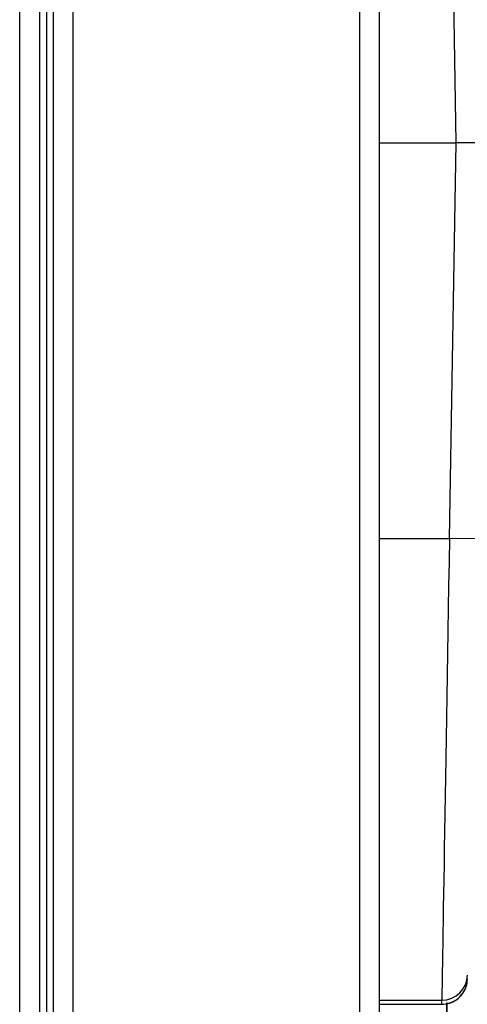
# Model space of a CAD drawing. Units: inches. Extents: x 0.2 to 40.1, y 0.2 to 10.8.
# Drawn here: x 14.3 to 14.5, y 2 to 2.4 of the extents above; entities that cross this region are included whole.
import ezdxf

# ---------------------------------------------------------------- set-up
doc = ezdxf.new("R2010")
doc.units = ezdxf.units.IN
doc.header["$MEASUREMENT"] = 0
doc.layers.add('NOTES', color=144, linetype='Continuous')
doc.styles.add('SLDTEXTSTYLE0', font='TXT', dxfattribs={"width": 0.75})
doc.dimstyles.new('SLDDIMSTYLE0', dxfattribs={"dimtxt": 0.125, "dimasz": 0.13, "dimexe": 0, "dimexo": 0.0625, "dimgap": 0.03125, "dimtad": 0, "dimtih": 1, "dimtoh": 1, "dimdec": 6, "dimlfac": 12, "dimrnd": 1e-09, "dimzin": 12, "dimdsep": 46, "dimlunit": 5, "dimtxsty": 'SLDTEXTSTYLE0', "dimsah": 1, "dimcen": 0.09, "dimadec": 0, "dimazin": 3, "dimtfac": 1, "dimtdec": 3, "dimtofl": 0, "dimtmove": 0, "dimatfit": 3, "dimfxl": 0, "dimfrac": 2, "dimtolj": 1, "dimtzin": 12, "dimarcsym": 0})

# ---------------------------------------------------------------- blocks, each defined once
blk = doc.blocks.new('_D_10')
at = {"layer": 'NOTES', "color": 7}
for p, q in [((15.01221279989816, 2.00569838553735), (15.01221279989816, 0.316088081850468)), ((14.42193502443828, 0.8015613575590353), (14.42193502443828, 0.3160880818504685)), ((15.52161447728583, 0.4539092564474982), (15.65060753964697, 0.4539092564474982)), ((14.42193502443828, 0.4410880818504684), (15.01221279989816, 0.441088081850468)), ((15.01221279989816, 0.441088081850468), (15.41093739042032, 0.4410880818504678))]:
    blk.add_line(p, q, dxfattribs=at)
for points in [[(14.42193502443828, 0.4410880818504684), (14.55193502443828, 0.4210880818504684), (14.55193502443828, 0.4610880818504684)], [(15.01221279989816, 0.441088081850468), (14.88221279989816, 0.4610880818504681), (14.88221279989816, 0.421088081850468)]]:
    blk.add_solid(points, dxfattribs=at)
at = {"layer": 'NOTES', "color": 7, "char_height": 0.125, "attachment_point": 1, "style": 'SLDTEXTSTYLE0'}
for s, insert in [('1', (15.53993045278145, 0.6040531450382135)), ('"', (15.66892351514259, 0.5127250202768374)), ('7', (15.41093739042032, 0.5127250202768374)), ('8', (15.53993045278145, 0.4387580004012045))]:
    blk.add_mtext(s, dxfattribs=dict(at, insert=insert))

msp = doc.modelspace()

# ---------------------------------------------------------------- linework, layer by layer
at = {"color": 1, "linetype": 'Continuous', "lineweight": 25}
for p, q in [((14.2841225244383, 0.9298946908923701), (14.2841225244383, 3.776978024225709)), ((14.29433085777162, 3.776978024225709), (14.29433085777162, 0.9298946908923756)), ((14.30453919110496, 3.776978024225709), (14.30453919110496, 0.9315613575590357)), ((14.41433085777162, 3.776978024225709), (14.41433085777162, 0.8515613575590357))]:
    msp.add_line(p, q, dxfattribs=at)
at = {"color": 7, "linetype": 'Continuous', "lineweight": 25}
for p, q in [((14.29172669110497, 3.776978024225709), (14.29172669110497, 0.9298946908923701)), ((14.29693502443829, 3.776978024225709), (14.29693502443829, 0.9315613575590354)), ((14.42193502443829, 3.776978024225709), (14.42193502443829, 0.8515613575590357)), ((14.45146198374975, 2.312501939277024), (14.44881149730788, 2.464341961393397)), ((14.42193502443829, 2.312501939277025), (14.45146198374975, 2.312501939277024)), ((14.44881149730788, 2.160653591219381), (14.45146198374975, 2.312501939277024)), ((14.42193502443829, 2.160653591219381), (14.44881149730788, 2.160653591219381)), ((14.45865251792949, 2.160481817920129), (14.44881149730788, 2.160653591219381)), ((14.42193502443829, 1.983490665427514), (14.44590615868314, 1.983490665427514)), ((14.44590615868314, 1.981918556906822), (14.44590615868314, 1.983490665427514)), ((14.42193502443829, 1.981918556906822), (14.44590615868314, 1.981918556906822)), ((14.44776835777162, 1.982625083254962), (14.44776835777162, 1.416665524225702)), ((14.44776835777163, 1.416665524225702), (14.44776835777163, 1.98241537671842))]:
    msp.add_line(p, q, dxfattribs=at)
for centre, radius, end in [((14.44590622456335, 1.993333120427041), 0.009842454999749518, 358.9995982257556), ((14.44590622456335, 1.99176101190635), 0.00984245499974954, 358.9995982257478)]:
    msp.add_arc(centre, radius, 269.9996164922305, end, dxfattribs=at)
for centre, major_axis, ratio, start_param, end_param in [((14.45146108420164, 2.312450403493504), (0.009844018976808755, 4.709477696707154e-09), 0.005235238110283689, 0.09655805724382092, 1.570704944121535), ((14.44882678962586, 2.160653591219381), (0.00292059092917718, 0.1771653543304552), 8.629318830800338e-05, 1.570797749347878, 3.136358088318976), ((14.44882678962586, 2.159081482698689), (0.00292059092917718, 0.1771653543304552), 8.629318831802721e-05, 3.136358088437945, 3.141594076288736)]:
    msp.add_ellipse(centre, major_axis=major_axis, ratio=ratio, start_param=start_param, end_param=end_param, dxfattribs=at)
msp.add_open_spline([(14.44591355372019, 1.981925974315749), (14.44695037557061, 1.982016890693541), (14.44886579405637, 1.982184849066148), (14.45129055533472, 1.983405701782246), (14.45305890081837, 1.984883738642459), (14.45427194982102, 1.986466033102876), (14.45503908335521, 1.987978277055574), (14.45545412526286, 1.989285389189201), (14.4556276502853, 1.990123076600899), (14.45566505086749, 1.990490244266303), (14.45566809039204, 1.990520083778611)], degree=3, knots=[0, 0, 0, 0, 0.2182577618100588, 0.403208083876685, 0.563280311297813, 0.7027617375358285, 0.8220151203897431, 0.9196995969018946, 0.993474030824791, 1, 1, 1, 1], dxfattribs=at)

# ---------------------------------------------------------------- dimensions: what is measured, and where the dimension line sits
at = {"layer": 'NOTES', "color": 7}
dim = msp.add_linear_dim(base=(15.01221279989816, 0.4410880818504681), p1=(14.42193502443828, 0.8515613575590354), p2=(15.01221279989816, 2.05569838553735), dimstyle='SLDDIMSTYLE0', dxfattribs=at)
dim.commit()
dim.dimension.update_dxf_attribs({"geometry": '_D_10', "text_midpoint": (15.5657117074542, 0.441088081850468), "dimtype": 160})

doc.saveas('drawing.dxf')
